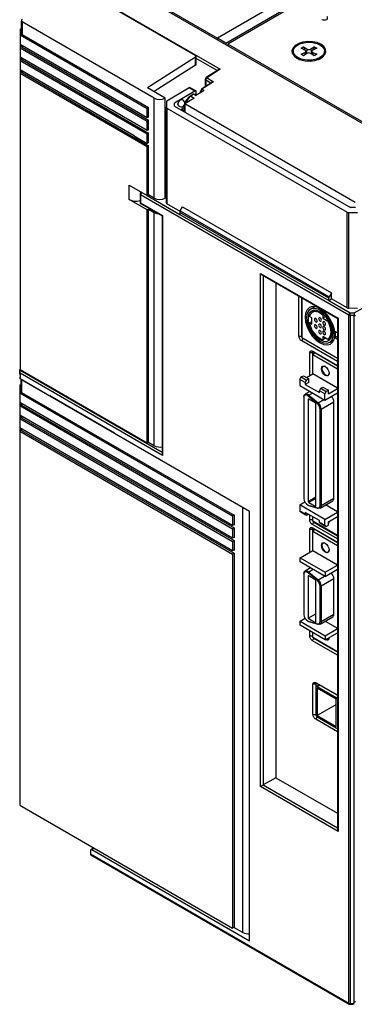
# Model space of a CAD drawing. Units: millimetres. Extents: x -1388 to -6, y 1008 to 1975.
# Drawn here: x -703 to -617, y 1538 to 1790 of the extents above; entities that cross this region are included whole.
import ezdxf

# ---------------------------------------------------------------- set-up
doc = ezdxf.new("R2010")
doc.units = ezdxf.units.MM
doc.linetypes.add('SLD-實線', pattern=[0])

msp = doc.modelspace()

# ---------------------------------------------------------------- linework, layer by layer
at = {"color": 7, "linetype": 'SLD-實線', "lineweight": 25}
for p, q in [((-685.567, 1804.811), (-652.266, 1785.587)), ((-596.616, 1753.053), (-682.601, 1802.691)), ((-688.463, 1798.943), (-651.521, 1777.617)), ((-688.126, 1798.622), (-657.861, 1781.15)), ((-650.126, 1784.352), (-626.63, 1797.916)), ((-638.456, 1793.56), (-652.266, 1785.587)), ((-631.975, 1794.198), (-649.579, 1784.036)), ((-702.904, 1787.888), (-702.551, 1788.103)), ((-702.904, 1787.888), (-702.904, 1787.618)), ((-702.551, 1790.154), (-702.551, 1789.981)), ((-702.551, 1786.923), (-702.551, 1789.981)), ((-668.49, 1770.195), (-702.404, 1789.773)), ((-702.404, 1789.773), (-702.404, 1786.55)), ((-702.551, 1787.62), (-702.904, 1787.618)), ((-702.904, 1787.618), (-702.904, 1786.633)), ((-702.506, 1786.635), (-702.904, 1786.633)), ((-702.904, 1786.633), (-702.904, 1786.42)), ((-702.904, 1786.42), (-670.257, 1767.573)), ((-702.904, 1786.42), (-702.904, 1783.992)), ((-702.404, 1786.55), (-669.904, 1767.788)), ((-652.266, 1785.587), (-652.266, 1785.179)), ((-650.126, 1784.352), (-652.266, 1785.587)), ((-670.257, 1765.145), (-702.904, 1783.992)), ((-702.904, 1783.992), (-702.904, 1783.367)), ((-702.506, 1783.369), (-702.904, 1783.367)), ((-702.904, 1783.367), (-702.904, 1783.154)), ((-702.904, 1783.154), (-670.257, 1764.307)), ((-702.904, 1783.154), (-702.904, 1780.725)), ((-702.551, 1783.586), (-702.551, 1783.787)), ((-702.404, 1783.284), (-669.904, 1764.522)), ((-650.126, 1784.352), (-650.126, 1783.944)), ((-649.579, 1784.036), (-649.579, 1783.628)), ((-596.263, 1753.257), (-649.579, 1784.036)), ((-630.797, 1783.014), (-630.131, 1783.399)), ((-629.809, 1782.547), (-630.797, 1783.014)), ((-630.131, 1783.399), (-629.323, 1782.828)), ((-630.033, 1783.239), (-629.883, 1782.582)), ((-629.323, 1782.828), (-629.419, 1781.62)), ((-628.257, 1782.828), (-627.449, 1783.399)), ((-628.257, 1782.828), (-628.161, 1781.62)), ((-626.783, 1783.014), (-627.771, 1782.547)), ((-627.697, 1782.582), (-627.547, 1783.239)), ((-627.449, 1783.399), (-626.783, 1783.014)), ((-670.257, 1761.879), (-702.904, 1780.725)), ((-702.904, 1780.725), (-702.904, 1780.101)), ((-702.551, 1780.319), (-702.551, 1780.521)), ((-657.852, 1780.737), (-670.187, 1772.85)), ((-657.852, 1778.695), (-657.852, 1780.737)), ((-657.715, 1778.901), (-657.715, 1780.943)), ((-632.79, 1782.24), (-632.79, 1782.019)), ((-631.619, 1780.386), (-631.225, 1780.159)), ((-630.797, 1781.466), (-629.809, 1781.932)), ((-630.131, 1781.081), (-630.797, 1781.466)), ((-629.323, 1781.652), (-630.131, 1781.081)), ((-629.48, 1781.54), (-629.558, 1782.264)), ((-629.502, 1781.746), (-629.419, 1781.62)), ((-627.449, 1781.081), (-628.257, 1781.652)), ((-628.161, 1781.62), (-628.078, 1781.746)), ((-628.022, 1782.264), (-628.1, 1781.54)), ((-627.771, 1781.932), (-626.783, 1781.466)), ((-626.783, 1781.466), (-627.449, 1781.081)), ((-626.355, 1780.159), (-625.961, 1780.386)), ((-624.79, 1782.019), (-624.79, 1782.24)), ((-702.506, 1780.102), (-702.904, 1780.101)), ((-702.904, 1780.101), (-702.904, 1779.887)), ((-702.904, 1779.887), (-670.257, 1761.041)), ((-702.904, 1779.887), (-702.904, 1777.459)), ((-702.404, 1780.018), (-669.904, 1761.255)), ((-657.852, 1778.695), (-668.509, 1771.881)), ((-673.59, 1760.536), (-702.904, 1777.459)), ((-702.904, 1777.459), (-702.904, 1776.835)), ((-702.506, 1776.836), (-702.904, 1776.835)), ((-702.904, 1776.835), (-702.904, 1776.621)), ((-702.904, 1776.621), (-670.257, 1757.775)), ((-702.904, 1776.621), (-702.904, 1700.53)), ((-702.551, 1777.053), (-702.551, 1777.255)), ((-702.404, 1776.752), (-669.904, 1757.989)), ((-652.024, 1777.48), (-655.17, 1775.468)), ((-651.521, 1777.617), (-654.91, 1775.45)), ((-654.91, 1775.45), (-653.258, 1774.425)), ((-665.661, 1770.238), (-670.187, 1772.85)), ((-659.485, 1772.848), (-665.211, 1769.426)), ((-658.071, 1772.032), (-659.485, 1772.848)), ((-657.82, 1772.059), (-659.235, 1772.876)), ((-653.522, 1774.333), (-656.369, 1772.543)), ((-653.258, 1774.425), (-656.289, 1772.521)), ((-655.401, 1775.047), (-655.401, 1773.152)), ((-668.49, 1744.598), (-668.49, 1770.195)), ((-665.661, 1744.598), (-665.661, 1770.238)), ((-658.071, 1772.032), (-663.233, 1768.947)), ((-658.222, 1770.183), (-660.624, 1768.724)), ((-658.521, 1771.191), (-659.223, 1770.749)), ((-658.406, 1771.19), (-659.12, 1770.741)), ((-659.12, 1770.741), (-658.222, 1770.183)), ((-657.671, 1771.174), (-658.462, 1771.206)), ((-657.608, 1771.158), (-658.408, 1771.19)), ((-658.406, 1771.19), (-657.796, 1770.861)), ((-655.674, 1772.15), (-657.796, 1770.861)), ((-657.718, 1771.176), (-657.718, 1771.831)), ((-657.431, 1771.083), (-657.608, 1771.158)), ((-656.374, 1772.537), (-656.625, 1771.958)), ((-656.293, 1772.523), (-656.557, 1771.912)), ((-655.674, 1772.15), (-656.289, 1772.521)), ((-669.904, 1767.788), (-670.257, 1767.573)), ((-669.904, 1765.338), (-669.904, 1767.788)), ((-665.354, 1769.222), (-665.354, 1767.878)), ((-665.354, 1743.289), (-665.354, 1767.878)), ((-665.208, 1767.673), (-618.973, 1740.982)), ((-665.208, 1767.673), (-665.208, 1743.086)), ((-663.233, 1768.18), (-663.233, 1768.947)), ((-663.233, 1768.18), (-618.12, 1742.136)), ((-660.683, 1767.905), (-661.271, 1767.553)), ((-660.683, 1768.759), (-660.683, 1766.908)), ((-658.663, 1769.986), (-660.682, 1768.759)), ((-660.633, 1768.789), (-660.625, 1768.911)), ((-616.911, 1743.489), (-660.624, 1768.724)), ((-660.624, 1768.724), (-660.624, 1766.717)), ((-670.257, 1765.145), (-670.257, 1767.573)), ((-669.904, 1765.338), (-670.257, 1765.145)), ((-661.453, 1767.264), (-661.453, 1767.152)), ((-660.624, 1766.717), (-661.307, 1767.069)), ((-669.904, 1764.522), (-670.257, 1764.307)), ((-670.257, 1761.879), (-670.257, 1764.307)), ((-669.904, 1762.072), (-669.904, 1764.522)), ((-665.354, 1763.834), (-665.661, 1764.011)), ((-673.59, 1760.545), (-670.257, 1758.621)), ((-673.59, 1760.545), (-673.59, 1760.536)), ((-673.582, 1760.54), (-673.59, 1760.536)), ((-669.904, 1762.072), (-670.257, 1761.879)), ((-669.904, 1761.255), (-670.257, 1761.041)), ((-670.257, 1758.621), (-670.257, 1761.041)), ((-669.904, 1758.825), (-669.904, 1761.255)), ((-669.904, 1758.825), (-670.257, 1758.621)), ((-669.904, 1757.989), (-670.257, 1757.775)), ((-670.257, 1745.21), (-670.257, 1757.775)), ((-669.904, 1745.415), (-669.904, 1757.989)), ((-665.354, 1752.106), (-665.661, 1752.283)), ((-674.924, 1747.905), (-670.257, 1745.21)), ((-674.924, 1744.23), (-674.924, 1747.905)), ((-665.354, 1748.84), (-665.661, 1749.017)), ((-672.12, 1745.591), (-672.12, 1743.55)), ((-618.532, 1714.536), (-671.973, 1745.387)), ((-671.973, 1745.387), (-671.973, 1743.346)), ((-671.768, 1746.083), (-671.869, 1746.024)), ((-670.257, 1745.21), (-669.904, 1745.415)), ((-668.49, 1744.598), (-669.904, 1745.415)), ((-665.354, 1747.206), (-665.661, 1747.383)), ((-665.354, 1746.634), (-665.661, 1746.811)), ((-670.257, 1741.536), (-674.924, 1744.23)), ((-671.973, 1743.346), (-666.325, 1740.085)), ((-671.869, 1743.117), (-666.472, 1740.001)), ((-661.846, 1741.145), (-665.208, 1743.086)), ((-670.257, 1741.536), (-669.904, 1741.74)), ((-670.257, 1681.684), (-670.257, 1741.536)), ((-669.904, 1741.74), (-668.49, 1740.924)), ((-669.904, 1681.888), (-669.904, 1741.74)), ((-668.49, 1681.072), (-668.49, 1740.924)), ((-666.472, 1740.001), (-666.472, 1679.038)), ((-666.325, 1740.085), (-666.325, 1678.545)), ((-623.706, 1718.881), (-661.89, 1740.924)), ((-661.89, 1740.924), (-661.89, 1740.361)), ((-661.89, 1740.361), (-623.706, 1718.318)), ((-661.786, 1741.272), (-661.183, 1742.318)), ((-661.786, 1741.272), (-623.602, 1719.229)), ((-661.183, 1742.318), (-622.999, 1720.275)), ((-618.973, 1716.395), (-618.973, 1740.982)), ((-618.62, 1740.899), (-616.313, 1740.91)), ((-618.62, 1740.899), (-618.62, 1716.309)), ((-616.803, 1742.143), (-618.12, 1742.136)), ((-641.22, 1725.248), (-621.31, 1713.754)), ((-641.22, 1593.657), (-641.22, 1725.248)), ((-640.866, 1724.875), (-621.456, 1713.67)), ((-637.275, 1722.802), (-637.275, 1595.934)), ((-622.999, 1720.275), (-623.602, 1719.229)), ((-622.999, 1718.719), (-622.999, 1720.275)), ((-631.343, 1709.184), (-631.343, 1719.377)), ((-630.623, 1718.962), (-630.623, 1709.184)), ((-630.563, 1708.783), (-630.563, 1718.927)), ((-623.706, 1718.318), (-623.706, 1718.881)), ((-623.706, 1718.318), (-622.999, 1718.719)), ((-618.973, 1716.395), (-622.999, 1718.719)), ((-617.133, 1715.148), (-612.179, 1717.862)), ((-627.247, 1716.724), (-628.382, 1716.068)), ((-627.015, 1715.818), (-627.932, 1715.289)), ((-624.996, 1714.711), (-625.225, 1714.579)), ((-625.225, 1714.579), (-625.225, 1713.762)), ((-616.313, 1716.298), (-618.62, 1716.309)), ((-618.178, 1715.148), (-617.133, 1715.148)), ((-628.053, 1713.866), (-628.67, 1714.222)), ((-628.67, 1712.589), (-628.053, 1712.946)), ((-628.67, 1712.589), (-628.053, 1712.233)), ((-628.053, 1712.233), (-628.053, 1713.866)), ((-624.496, 1714.183), (-625.225, 1713.762)), ((-625.225, 1713.762), (-623.964, 1713.035)), ((-623.764, 1713.15), (-623.964, 1713.035)), ((-621.456, 1713.67), (-621.456, 1582.656)), ((-621.31, 1713.754), (-621.31, 1582.163)), ((-618.532, 1538.116), (-618.532, 1714.536)), ((-617.133, 1714.451), (-618.178, 1714.451)), ((-618.178, 1714.451), (-618.178, 1538.032)), ((-617.133, 1538.424), (-617.133, 1714.451)), ((-622.078, 1710.417), (-622.078, 1708.784)), ((-622.078, 1710.417), (-621.456, 1710.058)), ((-631.343, 1709.184), (-630.623, 1709.184)), ((-630.629, 1707.948), (-630.269, 1708.571)), ((-621.456, 1702.653), (-630.629, 1707.948)), ((-630.563, 1708.783), (-621.456, 1703.525)), ((-630.269, 1708.571), (-621.456, 1703.484)), ((-623.964, 1708.343), (-625.225, 1709.071)), ((-625.225, 1709.071), (-625.225, 1708.254)), ((-624.518, 1708.662), (-625.225, 1708.254)), ((-623.015, 1708.89), (-623.964, 1708.343)), ((-623.482, 1707.581), (-622.347, 1708.236)), ((-622.078, 1708.784), (-621.456, 1709.143)), ((-622.078, 1708.784), (-621.456, 1708.425)), ((-628.585, 1699.065), (-628.585, 1704.883)), ((-627.865, 1704.883), (-628.585, 1704.883)), ((-627.872, 1705.295), (-621.456, 1701.591)), ((-627.512, 1705.087), (-627.872, 1705.295)), ((-627.865, 1704.883), (-627.865, 1699.481)), ((-627.147, 1704.876), (-627.806, 1704.496)), ((-627.806, 1704.496), (-621.456, 1700.831)), ((-627.806, 1699.515), (-627.806, 1704.496)), ((-621.456, 1701.591), (-627.512, 1705.087)), ((-702.924, 1699.455), (-702.924, 1700.5)), ((-702.904, 1700.675), (-702.919, 1700.666)), ((-702.905, 1700.49), (-702.904, 1700.467)), ((-670.257, 1681.684), (-702.904, 1700.53)), ((-702.886, 1699.651), (-702.886, 1698.23)), ((-666.325, 1678.545), (-702.886, 1699.651)), ((-629.432, 1698.576), (-627.806, 1699.515)), ((-621.456, 1695.85), (-627.806, 1699.515)), ((-702.886, 1698.23), (-702.905, 1698.649)), ((-695.234, 1693.813), (-702.886, 1698.23)), ((-702.647, 1695.122), (-702.647, 1698.092)), ((-645.725, 1665.221), (-702.501, 1697.997)), ((-702.501, 1697.997), (-702.501, 1694.741)), ((-631.129, 1698.087), (-630.775, 1698.699)), ((-631.129, 1698.087), (-631.129, 1696.494)), ((-629.715, 1697.27), (-631.129, 1698.087)), ((-630.775, 1698.699), (-630.21, 1699.026)), ((-630.775, 1698.699), (-629.361, 1697.883)), ((-630.21, 1699.026), (-628.796, 1698.209)), ((-629.361, 1697.883), (-629.715, 1697.27)), ((-628.796, 1697.311), (-629.715, 1696.78)), ((-629.715, 1697.27), (-629.715, 1696.78)), ((-628.796, 1698.209), (-629.361, 1697.883)), ((-628.796, 1697.311), (-628.796, 1698.209)), ((-703.001, 1696.618), (-702.647, 1696.846)), ((-703.001, 1696.618), (-703.001, 1694.621)), ((-702.615, 1694.844), (-703.001, 1694.621)), ((-703.001, 1694.621), (-703.001, 1694.611)), ((-703.001, 1694.611), (-648.351, 1663.062)), ((-703.001, 1694.611), (-703.001, 1692.183)), ((-702.501, 1694.741), (-647.988, 1663.272)), ((-631.129, 1696.494), (-624.694, 1692.78)), ((-628.528, 1694.993), (-629.758, 1694.283)), ((-629.715, 1696.78), (-626.109, 1694.698)), ((-628.585, 1694.96), (-628.585, 1695.026)), ((-626.109, 1695.188), (-625.755, 1695.801)), ((-624.694, 1694.372), (-626.109, 1695.188)), ((-626.109, 1694.698), (-626.109, 1695.188)), ((-625.755, 1695.801), (-625.189, 1696.127)), ((-625.755, 1695.801), (-624.341, 1694.984)), ((-625.189, 1696.127), (-623.775, 1695.311)), ((-624.341, 1694.984), (-624.694, 1694.372)), ((-624.694, 1692.78), (-621.456, 1694.649)), ((-623.775, 1695.311), (-624.341, 1694.984)), ((-623.775, 1694.413), (-621.456, 1695.751)), ((-623.775, 1694.413), (-623.775, 1695.311)), ((-648.351, 1660.634), (-703.001, 1692.183)), ((-703.001, 1692.183), (-703.001, 1691.355)), ((-702.647, 1691.856), (-702.647, 1691.979)), ((-695.234, 1693.93), (-678.629, 1684.344)), ((-695.234, 1693.813), (-695.234, 1693.93)), ((-695.128, 1693.869), (-695.234, 1693.813)), ((-630.127, 1693.515), (-630.127, 1667.629)), ((-630.068, 1693.433), (-630.068, 1667.547)), ((-628.972, 1692.922), (-628.972, 1666.793)), ((-626.603, 1691.824), (-628.936, 1693.812)), ((-627.169, 1692.085), (-628.796, 1693.024)), ((-628.762, 1694.034), (-626.429, 1692.045)), ((-622.361, 1692.261), (-625.614, 1690.383)), ((-624.694, 1692.78), (-624.694, 1694.372)), ((-622.361, 1667.658), (-622.361, 1692.261)), ((-702.615, 1691.578), (-703.001, 1691.355)), ((-703.001, 1691.355), (-703.001, 1691.345)), ((-703.001, 1691.345), (-648.351, 1659.796)), ((-703.001, 1691.345), (-703.001, 1688.917)), ((-702.501, 1691.475), (-647.988, 1660.005)), ((-626.992, 1665.65), (-626.992, 1691.779)), ((-625.896, 1665.781), (-625.896, 1690.383)), ((-625.614, 1690.383), (-625.614, 1665.781)), ((-648.351, 1657.368), (-703.001, 1688.917)), ((-703.001, 1688.917), (-703.001, 1688.089)), ((-702.615, 1688.312), (-703.001, 1688.089)), ((-703.001, 1688.089), (-703.001, 1688.079)), ((-703.001, 1688.079), (-648.351, 1656.53)), ((-703.001, 1688.079), (-703.001, 1685.65)), ((-702.647, 1688.589), (-702.647, 1688.713)), ((-702.501, 1688.209), (-647.988, 1656.739)), ((-648.351, 1654.102), (-703.001, 1685.65)), ((-703.001, 1685.65), (-703.001, 1684.822)), ((-702.615, 1685.046), (-703.001, 1684.822)), ((-703.001, 1684.822), (-703.001, 1684.813)), ((-703.001, 1684.813), (-648.351, 1653.264)), ((-703.001, 1684.813), (-703.001, 1588.88)), ((-702.647, 1685.323), (-702.647, 1685.446)), ((-702.501, 1684.943), (-647.988, 1653.473)), ((-678.629, 1684.227), (-678.629, 1684.344)), ((-643.993, 1664.232), (-678.629, 1684.227)), ((-669.904, 1681.888), (-670.257, 1681.684)), ((-668.49, 1681.072), (-669.904, 1681.888)), ((-631.129, 1665.874), (-629.799, 1666.642)), ((-625.924, 1665.094), (-622.672, 1666.971)), ((-625.614, 1665.781), (-622.361, 1667.658)), ((-645.725, 1556.234), (-645.725, 1665.221)), ((-643.993, 1554.043), (-643.993, 1664.232)), ((-624.694, 1662.159), (-631.129, 1665.874)), ((-631.129, 1665.874), (-631.129, 1664.282)), ((-631.129, 1664.282), (-629.715, 1663.465)), ((-630.775, 1664.078), (-631.129, 1664.282)), ((-629.361, 1663.261), (-630.775, 1664.078)), ((-628.936, 1665.861), (-626.603, 1665.156)), ((-628.853, 1665.751), (-626.519, 1665.046)), ((-628.796, 1666.487), (-627.169, 1665.548)), ((-621.456, 1664.127), (-624.527, 1665.9)), ((-647.988, 1663.272), (-648.351, 1663.062)), ((-648.351, 1663.062), (-648.351, 1660.634)), ((-647.988, 1663.272), (-647.988, 1660.822)), ((-626.109, 1661.874), (-629.715, 1663.955)), ((-629.715, 1663.955), (-629.715, 1663.465)), ((-629.715, 1663.465), (-629.361, 1663.261)), ((-629.361, 1663.261), (-628.937, 1663.506)), ((-628.585, 1662.11), (-628.585, 1663.303)), ((-628.585, 1662.11), (-627.865, 1662.11)), ((-627.865, 1662.888), (-627.865, 1662.11)), ((-627.806, 1661.709), (-627.806, 1662.853)), ((-621.456, 1658.044), (-627.806, 1661.709)), ((-626.109, 1661.384), (-626.109, 1661.874)), ((-624.694, 1662.159), (-621.456, 1664.029)), ((-624.694, 1660.567), (-624.694, 1662.159)), ((-623.775, 1661.588), (-621.456, 1662.926)), ((-623.775, 1660.69), (-623.775, 1661.588)), ((-647.988, 1660.822), (-648.351, 1660.634)), ((-647.988, 1660.005), (-648.351, 1659.796)), ((-648.351, 1659.796), (-648.351, 1657.368)), ((-647.988, 1660.005), (-647.988, 1657.556)), ((-628.585, 1653.747), (-628.585, 1659.565)), ((-627.865, 1659.565), (-628.585, 1659.565)), ((-627.872, 1660.875), (-627.512, 1661.498)), ((-621.456, 1657.171), (-627.872, 1660.875)), ((-627.872, 1659.977), (-621.456, 1656.273)), ((-627.512, 1659.769), (-627.872, 1659.977)), ((-627.865, 1659.565), (-627.865, 1654.163)), ((-627.147, 1659.558), (-627.806, 1659.178)), ((-627.806, 1659.178), (-621.456, 1655.512)), ((-627.806, 1654.197), (-627.806, 1659.178)), ((-627.512, 1661.498), (-621.456, 1658.002)), ((-621.456, 1656.273), (-627.512, 1659.769)), ((-626.109, 1661.384), (-624.694, 1660.567)), ((-625.755, 1661.179), (-626.109, 1661.384)), ((-624.341, 1660.363), (-625.755, 1661.179)), ((-624.694, 1660.567), (-624.341, 1660.363)), ((-624.341, 1660.363), (-623.775, 1660.69)), ((-647.988, 1657.556), (-648.351, 1657.368)), ((-647.988, 1656.739), (-648.351, 1656.53)), ((-648.351, 1656.53), (-648.351, 1654.102)), ((-647.988, 1656.739), (-647.988, 1654.29)), ((-647.988, 1654.29), (-648.351, 1654.102)), ((-631.059, 1652.319), (-627.806, 1654.197)), ((-627.806, 1654.197), (-621.456, 1650.531)), ((-647.988, 1653.473), (-648.351, 1653.264)), ((-648.351, 1653.264), (-648.351, 1557.331)), ((-647.988, 1653.473), (-647.988, 1557.54)), ((-631.059, 1651.257), (-631.059, 1652.319)), ((-631.059, 1652.319), (-624.624, 1648.604)), ((-624.624, 1647.543), (-631.059, 1651.257)), ((-628.388, 1649.715), (-629.758, 1648.924)), ((-628.585, 1649.601), (-628.585, 1649.829)), ((-624.624, 1648.604), (-621.456, 1650.433)), ((-624.624, 1647.543), (-621.456, 1649.372)), ((-630.128, 1648.155), (-630.128, 1637.866)), ((-630.069, 1648.074), (-630.069, 1637.784)), ((-626.993, 1646.624), (-628.973, 1647.767)), ((-628.973, 1647.767), (-628.973, 1636.825)), ((-626.604, 1646.464), (-628.937, 1648.453)), ((-628.763, 1648.675), (-626.429, 1646.686)), ((-626.993, 1635.682), (-626.993, 1646.624)), ((-622.362, 1646.902), (-625.614, 1645.024)), ((-624.624, 1648.604), (-624.624, 1647.543)), ((-622.362, 1637.895), (-622.362, 1646.902)), ((-625.897, 1636.017), (-625.897, 1645.024)), ((-625.614, 1645.024), (-625.614, 1636.017)), ((-631.059, 1636.07), (-629.764, 1636.818)), ((-628.973, 1636.825), (-626.993, 1637.968)), ((-628.973, 1636.825), (-626.993, 1635.682)), ((-625.925, 1635.33), (-622.672, 1637.208)), ((-625.614, 1636.017), (-622.362, 1637.895)), ((-631.059, 1636.07), (-624.624, 1632.355)), ((-631.059, 1635.008), (-631.059, 1636.07)), ((-624.624, 1631.294), (-631.059, 1635.008)), ((-628.937, 1636.098), (-626.604, 1635.392)), ((-628.853, 1635.988), (-626.52, 1635.282)), ((-624.624, 1632.355), (-621.456, 1634.184)), ((-624.599, 1636.096), (-621.456, 1634.282)), ((-628.585, 1632.307), (-628.585, 1633.58)), ((-628.585, 1632.307), (-627.865, 1632.307)), ((-627.872, 1631.071), (-627.512, 1631.694)), ((-627.865, 1633.165), (-627.865, 1632.307)), ((-627.806, 1631.905), (-627.806, 1633.131)), ((-621.456, 1628.239), (-627.806, 1631.905)), ((-627.512, 1631.694), (-621.456, 1628.199)), ((-624.624, 1631.294), (-621.456, 1633.123)), ((-624.624, 1632.355), (-624.624, 1631.294)), ((-621.456, 1627.368), (-627.872, 1631.071)), ((-627.736, 1612.138), (-627.736, 1619.881)), ((-627.017, 1619.881), (-627.736, 1619.881)), ((-627.023, 1620.293), (-621.456, 1617.079)), ((-626.663, 1620.085), (-627.023, 1620.293)), ((-627.017, 1619.881), (-627.017, 1612.138)), ((-627, 1619.064), (-627, 1612.124)), ((-626.094, 1619.757), (-626.897, 1619.293)), ((-621.456, 1617.079), (-626.663, 1620.085)), ((-621.768, 1616.452), (-626.647, 1619.269)), ((-626.647, 1618.86), (-626.647, 1611.92)), ((-621.768, 1616.044), (-626.647, 1618.86)), ((-621.909, 1616.125), (-621.909, 1614.288)), ((-621.909, 1614.655), (-626.647, 1611.92)), ((-621.909, 1614.288), (-621.768, 1614.206)), ((-621.768, 1609.103), (-621.768, 1616.044)), ((-627.736, 1612.138), (-627.017, 1612.138)), ((-627.023, 1610.903), (-626.663, 1611.526)), ((-626.647, 1611.92), (-621.768, 1609.103)), ((-626.647, 1611.512), (-621.768, 1608.695)), ((-621.456, 1607.689), (-627.023, 1610.903)), ((-621.713, 1608.668), (-621.456, 1608.52)), ((-621.518, 1608.67), (-621.456, 1608.706)), ((-637.275, 1595.934), (-640.519, 1594.061)), ((-637.275, 1595.934), (-621.456, 1586.802)), ((-621.31, 1582.163), (-641.22, 1593.657)), ((-703.001, 1588.88), (-648.351, 1557.331)), ((-684.847, 1577.22), (-684.847, 1576.399)), ((-684.847, 1576.399), (-618.532, 1538.116)), ((-684.004, 1577.913), (-684.749, 1577.445)), ((-684.745, 1576.171), (-618.428, 1537.887)), ((-643.993, 1554.043), (-684.493, 1577.424)), ((-647.988, 1557.54), (-648.351, 1557.331)), ((-647.988, 1557.54), (-645.725, 1556.234)), ((-618.186, 1537.821), (-617.866, 1537.816)), ((-618.178, 1538.032), (-617.858, 1538.027))]:
    msp.add_line(p, q, dxfattribs=at)
at = {"color": 8, "linetype": 'SLD-實線', "lineweight": 25}
for p, q in [((-702.404, 1783.703), (-702.404, 1783.284)), ((-702.404, 1780.437), (-702.404, 1780.018)), ((-652.335, 1777.281), (-657.715, 1780.387)), ((-629.809, 1781.932), (-629.771, 1781.335)), ((-627.771, 1781.932), (-627.809, 1781.335)), ((-702.404, 1777.171), (-702.404, 1776.752)), ((-653.974, 1774.048), (-655.266, 1774.85)), ((-655.266, 1774.85), (-655.266, 1773.236)), ((-660.683, 1767.843), (-661.176, 1767.548)), ((-661.307, 1767.069), (-661.307, 1767.068)), ((-661.173, 1767.318), (-660.683, 1767.065)), ((-670.255, 1745.212), (-661.89, 1740.382)), ((-665.354, 1746.465), (-665.661, 1746.642)), ((-640.519, 1724.674), (-640.519, 1594.061)), ((-623.687, 1718.328), (-618.178, 1715.148)), ((-630.623, 1709.184), (-630.563, 1709.218)), ((-630.233, 1708.592), (-630.269, 1708.571)), ((-627.499, 1705.08), (-627.865, 1704.883)), ((-702.872, 1700.511), (-702.905, 1700.49)), ((-702.904, 1700.467), (-666.472, 1679.435)), ((-627.814, 1694.581), (-628.762, 1694.034)), ((-702.501, 1691.894), (-702.501, 1691.475)), ((-628.796, 1693.024), (-628.972, 1692.922)), ((-626.429, 1692.045), (-624.925, 1692.913)), ((-702.501, 1688.628), (-702.501, 1688.209)), ((-702.501, 1685.362), (-702.501, 1684.943)), ((-628.972, 1666.793), (-626.992, 1667.936)), ((-626.992, 1667.528), (-628.796, 1666.487)), ((-627.169, 1665.548), (-626.992, 1665.65)), ((-627.865, 1662.11), (-627.806, 1662.145)), ((-627.499, 1659.762), (-627.865, 1659.565)), ((-627.476, 1661.519), (-627.512, 1661.498)), ((-627.674, 1649.303), (-628.763, 1648.675)), ((-626.429, 1646.686), (-624.785, 1647.635)), ((-627.865, 1632.307), (-627.806, 1632.341)), ((-627.477, 1631.715), (-627.512, 1631.694)), ((-626.651, 1620.078), (-627.017, 1619.881)), ((-625.948, 1619.672), (-626.647, 1619.269)), ((-621.768, 1616.452), (-621.456, 1616.632)), ((-627.017, 1612.138), (-627, 1612.148)), ((-640.519, 1594.061), (-621.456, 1583.057)), ((-683.853, 1577.826), (-684.493, 1577.424))]:
    msp.add_line(p, q, dxfattribs=at)
at = {"color": 7, "linetype": 'SLD-實線', "lineweight": 25, "flags": 128}
for points in [[(-625.435, 1790.422), (-625.157, 1790.315), (-624.83, 1790.278), (-624.503, 1790.315), (-624.226, 1790.422), (-624.04, 1790.583), (-623.975, 1790.771), (-624.04, 1790.96), (-624.226, 1791.12)], [(-631.866, 1780.464), (-630.875, 1780.036), (-629.715, 1779.786), (-628.48, 1779.735), (-627.27, 1779.887), (-626.183, 1780.23), (-625.308, 1780.735), (-624.714, 1781.362), (-624.451, 1782.061), (-624.539, 1782.774), (-624.972, 1783.443), (-625.714, 1784.016), (-626.705, 1784.444), (-627.865, 1784.694), (-629.1, 1784.745), (-630.31, 1784.593), (-631.397, 1784.25), (-632.272, 1783.745), (-632.866, 1783.117), (-633.129, 1782.419), (-633.041, 1781.706), (-632.608, 1781.036), (-631.866, 1780.464)], [(-625.962, 1780.607), (-626.921, 1780.198), (-628.046, 1779.971), (-629.238, 1779.945), (-630.39, 1780.123), (-631.399, 1780.49), (-632.177, 1781.011), (-632.654, 1781.642), (-632.787, 1782.326), (-632.566, 1783.003), (-632.008, 1783.611), (-631.165, 1784.098), (-630.111, 1784.419), (-628.94, 1784.547), (-627.755, 1784.47), (-626.662, 1784.195), (-625.758, 1783.746), (-625.124, 1783.163), (-624.815, 1782.498), (-624.86, 1781.811), (-625.254, 1781.161), (-625.962, 1780.607)], [(-629.809, 1781.932), (-629.703, 1781.995), (-629.623, 1782.07), (-629.573, 1782.153), (-629.557, 1782.24), (-629.573, 1782.327), (-629.623, 1782.41), (-629.703, 1782.485), (-629.809, 1782.547)], [(-627.771, 1782.547), (-627.877, 1782.485), (-627.957, 1782.41), (-628.007, 1782.327), (-628.023, 1782.24), (-628.007, 1782.153), (-627.957, 1782.07), (-627.877, 1781.995), (-627.771, 1781.932)], [(-625.962, 1780.386), (-626.921, 1779.977), (-627.101, 1779.926)], [(-662.281, 1768.309), (-662.336, 1768.397), (-662.385, 1768.651), (-662.336, 1768.96), (-662.198, 1769.278), (-661.992, 1769.556), (-661.748, 1769.753), (-661.505, 1769.838), (-661.401, 1769.834)], [(-625.932, 1707.415), (-624.944, 1706.995), (-624.023, 1706.904), (-623.232, 1707.148), (-622.625, 1707.711), (-622.244, 1708.554), (-622.113, 1709.62), (-622.244, 1710.837), (-622.625, 1712.12), (-623.232, 1713.384), (-624.023, 1714.541), (-624.944, 1715.513), (-625.932, 1716.234), (-626.92, 1716.654), (-627.841, 1716.746), (-628.632, 1716.501), (-629.239, 1715.938), (-629.62, 1715.095), (-629.75, 1714.029), (-629.62, 1712.813), (-629.239, 1711.529), (-628.632, 1710.266), (-627.841, 1709.108), (-626.92, 1708.136), (-625.932, 1707.415)], [(-625.932, 1707.824), (-624.997, 1707.432), (-624.132, 1707.367), (-623.4, 1707.632), (-622.855, 1708.208), (-622.539, 1709.052), (-622.475, 1710.102), (-622.667, 1711.28), (-623.101, 1712.498), (-623.745, 1713.666), (-624.551, 1714.698), (-625.46, 1715.516), (-626.404, 1716.061), (-627.312, 1716.291), (-628.118, 1716.191), (-628.763, 1715.766), (-629.197, 1715.049), (-629.389, 1714.093), (-629.324, 1712.969), (-629.008, 1711.76), (-628.464, 1710.556), (-627.732, 1709.445), (-626.867, 1708.512), (-625.932, 1707.824)], [(-625.932, 1708.232), (-625.055, 1707.872), (-624.25, 1707.831), (-623.581, 1708.115), (-623.102, 1708.699), (-622.852, 1709.536), (-622.852, 1710.558), (-623.102, 1711.683), (-623.581, 1712.82), (-624.25, 1713.876), (-625.055, 1714.766), (-625.932, 1715.418), (-626.808, 1715.778), (-627.614, 1715.818), (-628.283, 1715.535), (-628.762, 1714.951), (-629.011, 1714.114), (-629.011, 1713.091), (-628.762, 1711.966), (-628.283, 1710.829), (-627.614, 1709.773), (-626.808, 1708.884), (-625.932, 1708.232)], [(-625.225, 1714.579), (-625.773, 1714.994), (-626.327, 1715.287), (-626.865, 1715.447), (-627.368, 1715.468), (-627.816, 1715.348), (-628.191, 1715.094), (-628.48, 1714.714), (-628.67, 1714.222)], [(-618.178, 1714.451), (-618.178, 1714.537), (-618.178, 1714.63), (-618.178, 1714.727), (-618.178, 1714.825), (-618.178, 1714.919), (-618.178, 1715.007), (-618.178, 1715.084), (-618.178, 1715.148)], [(-617.133, 1715.148), (-617.133, 1715.084), (-617.133, 1715.007), (-617.133, 1714.919), (-617.133, 1714.825), (-617.133, 1714.727), (-617.133, 1714.63), (-617.133, 1714.537), (-617.133, 1714.451)], [(-626.993, 1712.845), (-626.857, 1712.798), (-626.743, 1712.821), (-626.666, 1712.909), (-626.639, 1713.05), (-626.666, 1713.221), (-626.743, 1713.398), (-626.857, 1713.553), (-626.993, 1713.662), (-627.128, 1713.709), (-627.243, 1713.687), (-627.319, 1713.598), (-627.346, 1713.458), (-627.319, 1713.286), (-627.243, 1713.109), (-627.128, 1712.955), (-626.993, 1712.845)], [(-626.993, 1712.029), (-627.128, 1712.076), (-627.243, 1712.054), (-627.319, 1711.965), (-627.346, 1711.825), (-627.319, 1711.653), (-627.243, 1711.476), (-627.128, 1711.321), (-626.993, 1711.212), (-626.857, 1711.165), (-626.743, 1711.188), (-626.666, 1711.276), (-626.639, 1711.416), (-626.666, 1711.588), (-626.743, 1711.765), (-626.857, 1711.92), (-626.993, 1712.029)], [(-625.932, 1713.05), (-625.797, 1713.003), (-625.682, 1713.025), (-625.605, 1713.113), (-625.578, 1713.254), (-625.605, 1713.426), (-625.682, 1713.602), (-625.797, 1713.757), (-625.932, 1713.866), (-626.067, 1713.913), (-626.182, 1713.891), (-626.258, 1713.803), (-626.285, 1713.662), (-626.258, 1713.49), (-626.182, 1713.314), (-626.067, 1713.159), (-625.932, 1713.05)], [(-625.932, 1711.417), (-625.797, 1711.369), (-625.682, 1711.392), (-625.605, 1711.48), (-625.578, 1711.621), (-625.605, 1711.792), (-625.682, 1711.969), (-625.797, 1712.124), (-625.932, 1712.233), (-626.067, 1712.28), (-626.182, 1712.258), (-626.258, 1712.17), (-626.285, 1712.029), (-626.258, 1711.857), (-626.182, 1711.68), (-626.067, 1711.526), (-625.932, 1711.417)], [(-624.871, 1712.029), (-624.736, 1711.982), (-624.621, 1712.004), (-624.545, 1712.092), (-624.518, 1712.233), (-624.545, 1712.405), (-624.621, 1712.582), (-624.736, 1712.736), (-624.871, 1712.846), (-625.006, 1712.893), (-625.121, 1712.87), (-625.198, 1712.782), (-625.225, 1712.641), (-625.198, 1712.47), (-625.121, 1712.293), (-625.006, 1712.138), (-624.871, 1712.029)], [(-623.964, 1708.343), (-623.599, 1708.631), (-623.327, 1709.047), (-623.16, 1709.575), (-623.103, 1710.192), (-623.16, 1710.875), (-623.327, 1711.595), (-623.599, 1712.325), (-623.964, 1713.035)], [(-625.932, 1709.783), (-625.797, 1709.736), (-625.682, 1709.759), (-625.605, 1709.847), (-625.578, 1709.988), (-625.605, 1710.159), (-625.682, 1710.336), (-625.797, 1710.491), (-625.932, 1710.6), (-626.067, 1710.647), (-626.182, 1710.625), (-626.258, 1710.537), (-626.285, 1710.396), (-626.258, 1710.224), (-626.182, 1710.047), (-626.067, 1709.893), (-625.932, 1709.783)], [(-624.871, 1710.804), (-624.736, 1710.757), (-624.621, 1710.779), (-624.545, 1710.868), (-624.518, 1711.008), (-624.545, 1711.18), (-624.621, 1711.357), (-624.736, 1711.512), (-624.871, 1711.621), (-625.006, 1711.668), (-625.121, 1711.645), (-625.198, 1711.557), (-625.225, 1711.417), (-625.198, 1711.245), (-625.121, 1711.068), (-625.006, 1710.913), (-624.871, 1710.804)], [(-624.871, 1709.579), (-624.736, 1709.532), (-624.621, 1709.555), (-624.545, 1709.643), (-624.518, 1709.784), (-624.545, 1709.955), (-624.621, 1710.132), (-624.736, 1710.287), (-624.871, 1710.396), (-625.006, 1710.443), (-625.121, 1710.421), (-625.198, 1710.332), (-625.225, 1710.192), (-625.198, 1710.02), (-625.121, 1709.843), (-625.006, 1709.689), (-624.871, 1709.579)], [(-625.578, 1700.802), (-625.503, 1701.195), (-625.288, 1701.442), (-624.967, 1701.505), (-624.588, 1701.373), (-624.209, 1701.067), (-623.888, 1700.634), (-623.674, 1700.14), (-623.598, 1699.659), (-623.674, 1699.265), (-623.888, 1699.018), (-624.209, 1698.955), (-624.588, 1699.087), (-624.967, 1699.393), (-625.288, 1699.826), (-625.503, 1700.321), (-625.578, 1700.802)], [(-624.552, 1701.352), (-624.869, 1701.455), (-625.168, 1701.397), (-625.367, 1701.167), (-625.437, 1700.802)], [(-625.437, 1700.802), (-625.367, 1700.355), (-625.168, 1699.895), (-624.869, 1699.493), (-624.518, 1699.209), (-624.166, 1699.087), (-623.868, 1699.145), (-623.668, 1699.374), (-623.599, 1699.701)], [(-630.068, 1693.597), (-630.042, 1693.855), (-629.962, 1694.069), (-629.835, 1694.229), (-629.665, 1694.325), (-629.462, 1694.353), (-629.236, 1694.312), (-628.999, 1694.204), (-628.762, 1694.034)], [(-628.936, 1693.812), (-629.142, 1693.96), (-629.347, 1694.054), (-629.543, 1694.089), (-629.719, 1694.064), (-629.866, 1693.981), (-629.976, 1693.843), (-630.045, 1693.657), (-630.068, 1693.433)], [(-626.603, 1665.156), (-626.457, 1665.127), (-626.321, 1665.131), (-626.199, 1665.168), (-626.094, 1665.237), (-626.01, 1665.336), (-625.947, 1665.462), (-625.909, 1665.611), (-625.896, 1665.781)], [(-625.614, 1665.781), (-625.628, 1665.585), (-625.672, 1665.413), (-625.744, 1665.267), (-625.842, 1665.153), (-625.963, 1665.074), (-626.104, 1665.031), (-626.26, 1665.026), (-626.429, 1665.06)], [(-623.598, 1661.689), (-623.674, 1661.295), (-623.775, 1661.14)], [(-623.775, 1661.247), (-623.668, 1661.405), (-623.601, 1661.688)], [(-625.579, 1655.483), (-625.504, 1655.877), (-625.289, 1656.124), (-624.968, 1656.186), (-624.589, 1656.055), (-624.21, 1655.749), (-623.889, 1655.316), (-623.674, 1654.821), (-623.599, 1654.34), (-623.674, 1653.946), (-623.889, 1653.699), (-624.21, 1653.637), (-624.589, 1653.768), (-624.968, 1654.074), (-625.289, 1654.507), (-625.504, 1655.002), (-625.579, 1655.483)], [(-624.553, 1656.033), (-624.87, 1656.136), (-625.168, 1656.078), (-625.368, 1655.849), (-625.438, 1655.483)], [(-625.438, 1655.483), (-625.368, 1655.036), (-625.168, 1654.577), (-624.87, 1654.175), (-624.518, 1653.891), (-624.167, 1653.769), (-623.868, 1653.826), (-623.669, 1654.056), (-623.6, 1654.382)], [(-630.069, 1648.237), (-630.042, 1648.496), (-629.963, 1648.71), (-629.835, 1648.869), (-629.666, 1648.966), (-629.463, 1648.994), (-629.237, 1648.953), (-629, 1648.845), (-628.763, 1648.675)], [(-628.937, 1648.453), (-629.142, 1648.6), (-629.348, 1648.694), (-629.544, 1648.73), (-629.72, 1648.705), (-629.867, 1648.622), (-629.977, 1648.484), (-630.046, 1648.298), (-630.069, 1648.074)], [(-626.604, 1635.392), (-626.458, 1635.363), (-626.322, 1635.367), (-626.2, 1635.404), (-626.095, 1635.473), (-626.01, 1635.572), (-625.948, 1635.698), (-625.91, 1635.848), (-625.897, 1636.017)], [(-625.614, 1636.017), (-625.629, 1635.822), (-625.673, 1635.649), (-625.745, 1635.504), (-625.843, 1635.39), (-625.964, 1635.31), (-626.104, 1635.268), (-626.261, 1635.263), (-626.429, 1635.296)], [(-623.599, 1631.885), (-623.674, 1631.491), (-623.889, 1631.244), (-624.21, 1631.182), (-624.589, 1631.313), (-624.59, 1631.314)]]:
    msp.add_lwpolyline(points, dxfattribs=at)
at = {"color": 8, "linetype": 'SLD-實線', "lineweight": 25, "flags": 128}
msp.add_lwpolyline([(-671.869, 1743.117), (-671.87, 1743.117), (-671.913, 1743.153), (-671.946, 1743.205), (-671.966, 1743.27), (-671.973, 1743.346)], dxfattribs=at)
at = {"color": 8, "linetype": 'SLD-實線', "lineweight": 25}
for centre, radius, start, end in [((-629.288, 1781.211), 2.161, 110.1797, 127.56879), ((-628.292, 1781.21), 2.161, 52.43176, 69.81929), ((-655.055, 1775.243), 0.253, 54.87645, 116.9992), ((-655.157, 1775.069), 0.244, 185.12608, 243.48914), ((-659.178, 1770.663), 0.0971, 53.35956, 117.49446), ((-661.228, 1767.464), 0.0986, 58.50314, 116.21171), ((-671.869, 1745.616), 0.251, 185.68998, 245.62927), ((-671.769, 1745.81), 0.237, 62.35702, 115.19522), ((-671.869, 1743.575), 0.251, 185.68998, 245.62927), ((-630.027, 1693.525), 0.101, 185.70491, 245.61653), ((-630.027, 1667.639), 0.101, 185.70491, 245.61653), ((-628.806, 1665.873), 0.13, 185.33571, 249.19769), ((-626.473, 1665.168), 0.13, 185.33261, 249.19961), ((-630.028, 1648.166), 0.101, 185.70491, 245.61653), ((-630.028, 1637.876), 0.101, 185.70491, 245.61653), ((-628.805, 1636.112), 0.133, 186.00621, 248.52759), ((-626.471, 1635.406), 0.133, 186.00406, 248.52778), ((-618.293, 1538.087), 0.241, 172.86565, 235.81777), ((-621.368, 1538.04), 3.19, 356.05038, 359.84856), ((-621.618, 1538.056), 3.759, 356.34229, 359.56516)]:
    msp.add_arc(centre, radius, start, end, dxfattribs=at)
at = {"color": 7, "linetype": 'SLD-實線', "lineweight": 25}
for centre, radius, start, end in [((-628.79, 1783.703), 1.024, 238.66101, 301.33899), ((-630.205, 1782.55), 2.639, 191.6151, 264.0544), ((-628.79, 1780.777), 1.024, 58.66132, 121.33868), ((-626.743, 1782.184), 1.96, 293.50573, 355.17419), ((-654.901, 1775.047), 0.5, 122.59428, 180), ((-654.518, 1774.811), 0.749, 121.52022, 177.02584), ((-659.164, 1770.672), 0.0975, 127.51169, 186.92535), ((-661.563, 1768.911), 0.938, 219.94672, 339.84756), ((-661.563, 1768.911), 0.937, 0, 80.05865), ((-661.012, 1767.071), 0.294, 123.02669, 180.4216), ((-671.62, 1745.591), 0.5, 119.99731, 180), ((-671.205, 1745.352), 0.768, 122.60497, 177.39503), ((-673.147, 1747.673), 3.874, 242.69843, 285.38565), ((-671.62, 1743.55), 0.5, 180, 240.00269), ((-667.075, 1747.328), 3.074, 242.60986, 297.3902), ((-667.213, 1743.256), 2.659, 241.29106, 262.93376), ((-661.169, 1740.899), 0.721, 148.85605, 178.0433), ((-622.985, 1718.856), 0.721, 148.85605, 178.0433), ((-617.764, 1714.501), 0.768, 122.60497, 177.39503), ((-622.975, 1713.579), 5.781, 189.86065, 247.09795), ((-618.193, 1715.173), 0.721, 241.95814, 271.14615), ((-617.119, 1715.181), 0.73, 268.97175, 296.96739), ((-630.027, 1693.505), 0.101, 114.37318, 174.30253), ((-628.865, 1692.94), 0.109, 50.79909, 189.21314), ((-628.556, 1693.693), 0.398, 121.09994, 162.56405), ((-627.376, 1691.762), 0.384, 2.60716, 57.39333), ((-626.223, 1691.704), 0.398, 121.09836, 162.56731), ((-627.961, 1690.263), 2.351, 2.93391, 49.31014), ((-624.661, 1692.16), 2.302, 2.52405, 43.91251), ((-627.931, 1690.279), 2.037, 2.9337, 49.31013), ((-625.755, 1690.656), 0.307, 242.6108, 297.3892), ((-667.075, 1683.815), 3.087, 242.70769, 281.25867), ((-628.17, 1667.599), 1.899, 181.54652, 246.20965), ((-628.589, 1666.81), 0.384, 182.60532, 237.39443), ((-623.096, 1667.577), 0.74, 305.03605, 6.27592), ((-627.1, 1665.632), 0.109, 230.79657, 9.21196), ((-626.489, 1665.154), 0.112, 254.5217, 302.62488), ((-625.755, 1666.053), 0.307, 242.6108, 297.3892), ((-630.028, 1648.146), 0.101, 114.37715, 174.29855), ((-628.557, 1648.334), 0.398, 121.10042, 162.5629), ((-626.224, 1646.345), 0.398, 121.09879, 162.56698), ((-627.932, 1644.92), 2.037, 2.93371, 49.31017), ((-627.962, 1644.904), 2.351, 2.93394, 49.31016), ((-624.713, 1646.779), 2.355, 2.98365, 45.19155), ((-625.756, 1645.297), 0.307, 242.61193, 297.38807), ((-628.171, 1637.835), 1.899, 181.54657, 246.20962), ((-623.097, 1637.814), 0.74, 305.03614, 6.27581), ((-626.49, 1635.391), 0.112, 254.53131, 302.61526), ((-625.756, 1636.29), 0.307, 242.61193, 297.38807), ((-624.148, 1631.856), 0.547, 237.02767, 2.96673), ((-626.785, 1619.099), 0.218, 50.79803, 189.21272), ((-622.184, 1615.804), 0.77, 19.21108, 57.31684), ((-626.233, 1612.159), 0.768, 182.606, 237.39425), ((-621.629, 1608.863), 0.218, 230.47272, 322.45234), ((-618.193, 1538.753), 0.721, 241.95814, 271.14615), ((-618.178, 1538.32), 0.5, 240.00269, 269.1338), ((-617.119, 1539.154), 0.73, 268.97175, 296.96739)]:
    msp.add_arc(centre, radius, start, end, dxfattribs=at)
for centre, major_axis, ratio, start_param, end_param in [((-702.051, 1790.162), (0.5, 0.012), 0.5921985, 2.3424031, 3.1278013), ((-702.051, 1789.988), (0.5, 0.012), 0.5921985, 3.1278013, 3.9131995), ((-702.051, 1786.938), (0.022, 0.697), 0.7167539, 1.6154272, 2.0443845), ((-702.051, 1786.765), (0.5, 0.012), 0.5921985, 3.5567586, 3.9131995), ((-702.051, 1783.598), (0.119, 0.512), 0.9480701, 1.811354, 2.2405233), ((-702.051, 1783.499), (0.5, 0.012), 0.5921985, 3.5569706, 3.9131995), ((-702.051, 1780.332), (0.119, 0.512), 0.9480701, 1.811354, 2.2405233), ((-658.215, 1780.935), (0.5, 0.012), 0.5921985, 5.5101757, 7.0547921), ((-702.051, 1780.233), (0.5, 0.012), 0.5921985, 3.5569706, 3.9131995), ((-658.215, 1778.894), (0.5, 0.012), 0.5921985, 5.5101757, 6.2693939), ((-702.051, 1777.066), (0.119, 0.512), 0.9480701, 1.811354, 2.2405233), ((-702.051, 1776.966), (0.5, 0.012), 0.5921985, 3.5569706, 3.9131995), ((-651.511, 1777.214), (0.698, 0.016), 0.5771851, 1.5709755, 2.382114), ((-659.482, 1772.442), (0.247, 0.435), 0.5723212, 6.2788975, 7.072941), ((-667.075, 1771.054), (2, 0.047), 0.5921985, 3.9131995, 5.4839958), ((-659.68, 1769.049), (0.74, 1.305), 0.5723212, 0.747689, 1.9100453), ((-659.228, 1769.21), (0.879, 1.572), 0.5672022, 0.8042655, 2.0582535), ((-659.084, 1769.13), (0.984, 1.743), 0.570212, 0.8066021, 1.9883675), ((-658.44, 1771.005), (-0.053, 0.198), 0.6979378, 5.6984632, 6.4965044), ((-658.162, 1771.18), (0.284, -0.051), 0.2123009, 3.7110311, 3.7196978), ((-658.068, 1771.625), (0.247, 0.435), 0.5723212, 5.4934181, 7.072941), ((-656.214, 1772.404), (0.158, -0.136), 0.2474425, 2.2896715, 3.2182011), ((-656.385, 1772.296), (0.075, 0.234), 0.6466722, 6.1296386, 6.1610338), ((-664.854, 1769.224), (0.5, 0.004), 0.5823041, 2.3604817, 3.1371532), ((-664.854, 1767.88), (0.5, 0.004), 0.5823041, 3.1371532, 3.9225514), ((-661.783, 1769.038), (0.444, 0.783), 0.5723212, 6.2788975, 9.4204901), ((-659.68, 1769.049), (0.74, 1.305), 0.5723212, 2.3518254, 2.6590712), ((-660.483, 1768.647), (0.2, -0.113), 0.0112636, 3.1352564, 3.9333271), ((-660.96, 1767.441), (0.3, 0.013), 0.5468215, 2.3496257, 3.9029687), ((-660.483, 1766.798), (-0.143, 0.235), 0.5922418, 0.771564, 1.5569621), ((-664.854, 1743.286), (0.5, -0.004), 0.5722274, 3.1458798, 3.9312779), ((-665.972, 1740.289), (0.5, 0.289), 0.0000704, 2.3561539, 3.1416333), ((-618.62, 1741.19), (0.5, 0.004), 0.5823041, 3.9225514, 4.7079496), ((-640.866, 1725.452), (-0.354, 0.612), 0.5773346, 1.5707557, 2.3562351), ((-618.62, 1716.595), (0.5, -0.004), 0.5722274, 3.9312779, 4.7166761), ((-620.956, 1713.958), (0.5, 0.289), 0.0000704, 2.3561539, 3.1416333), ((-702.905, 1700.081), (-0.013, 0.585), 0.022083, 5.4854705, 7.0555816), ((-702.905, 1699.057), (-0.013, 0.57), 0.0232694, 0.7985626, 2.3686737), ((-702.905, 1700.07), (-0.014, 0.585), 0.02266, 3.9132784, 5.4578948), ((-702.147, 1698.19), (0.5, -0.011), 0.5619807, 3.704721, 3.939411), ((-702.147, 1694.731), (-0.318, 0.8), 0.4821304, 0.8805841, 1.2412697), ((-702.147, 1694.956), (0.5, 0.012), 0.5921985, 3.4884869, 3.9131995), ((-702.147, 1691.465), (-0.318, 0.8), 0.4821304, 0.8805841, 1.2412697), ((-702.147, 1691.69), (0.5, 0.012), 0.5921985, 3.4884869, 3.9131995), ((-702.147, 1688.199), (-0.318, 0.8), 0.4821304, 0.8805841, 1.2412697), ((-702.147, 1688.424), (0.5, 0.012), 0.5921985, 3.4884869, 3.9131995), ((-702.147, 1684.932), (-0.318, 0.8), 0.4821304, 0.8805841, 1.2412697), ((-702.147, 1685.158), (0.5, 0.012), 0.5921985, 3.4884869, 3.9131995), ((-665.972, 1678.749), (-0.354, 0.612), 0.5773346, 0.7853575, 1.5707557), ((-644.311, 1665.995), (2, -0.044), 0.5619807, 3.939411, 4.0565539), ((-640.866, 1593.861), (0.5, 0.289), 0.0000704, 0.8028108, 2.3561539), ((-620.956, 1582.367), (-0.354, 0.612), 0.5773346, 0.7853575, 1.5707557), ((-684.493, 1577.015), (-0.25, 0.433), 0.5771178, 5.498287, 7.0686265), ((-684.499, 1576.607), (0.244, 0.437), 0.5672184, 2.347686, 3.1331654), ((-644.311, 1557.093), (2, 0.047), 0.5921985, 3.9131995, 4.8583756), ((-617.859, 1538.435), (0.726, -0.016), 0.5620646, 4.7258146, 6.2959257)]:
    msp.add_ellipse(centre, major_axis=major_axis, ratio=ratio, start_param=start_param, end_param=end_param, dxfattribs=at)
at = {"color": 8, "linetype": 'SLD-實線', "lineweight": 25}
msp.add_ellipse((-660.953, 1767.274), major_axis=(0.5, 0.013), ratio=0.5591742, start_param=3.1217962, end_param=3.9119625, dxfattribs=at)
at = {"color": 7, "linetype": 'SLD-實線', "lineweight": 25}
for points, knots in [([(-630.131, 1783.399), (-630.118, 1783.388), (-630.092, 1783.366), (-630.059, 1783.315), (-630.041, 1783.27), (-630.035, 1783.245), (-630.033, 1783.239)], [0, 0, 0, 0, 0.3037099, 0.6074991, 0.9097419, 1, 1, 1, 1]), ([(-627.449, 1783.399), (-627.462, 1783.388), (-627.488, 1783.366), (-627.521, 1783.315), (-627.539, 1783.27), (-627.545, 1783.245), (-627.547, 1783.239)], [0, 0, 0, 0, 0.303696, 0.6075051, 0.9097494, 1, 1, 1, 1]), ([(-630.797, 1781.466), (-630.781, 1781.472), (-630.75, 1781.483), (-630.715, 1781.481), (-630.702, 1781.471), (-630.7, 1781.469)], [0, 0, 0, 0, 0.4560915, 0.9122514, 1, 1, 1, 1]), ([(-630.086, 1781.113), (-630.2, 1781.162), (-630.439, 1781.264), (-630.612, 1781.402), (-630.702, 1781.473)], [0, 0, 0, 0, 0.4810726, 1, 1, 1, 1]), ([(-626.878, 1781.473), (-626.968, 1781.402), (-627.141, 1781.264), (-627.38, 1781.162), (-627.494, 1781.113)], [0, 0, 0, 0, 0.5189229, 1, 1, 1, 1]), ([(-626.783, 1781.466), (-626.799, 1781.472), (-626.83, 1781.483), (-626.865, 1781.481), (-626.878, 1781.471), (-626.88, 1781.469)], [0, 0, 0, 0, 0.45606, 0.912263, 1, 1, 1, 1]), ([(-653.258, 1774.425), (-653.26, 1774.425), (-653.279, 1774.422), (-653.362, 1774.406), (-653.456, 1774.381), (-653.514, 1774.335), (-653.52, 1774.33)], [0, 0, 0, 0, 0.0159237, 0.2136184, 0.9152702, 1, 1, 1, 1]), ([(-658.662, 1769.983), (-658.52, 1770.058), (-658.375, 1770.134), (-658.224, 1770.183), (-658.222, 1770.183)], [0, 0, 0, 0, 0.9823436, 1, 1, 1, 1]), ([(-657.671, 1771.171), (-657.664, 1771.172), (-657.643, 1771.173), (-657.622, 1771.164), (-657.608, 1771.158)], [0, 0, 0, 0, 0.31250718, 1, 1, 1, 1]), ([(-656.557, 1771.912), (-656.569, 1771.923), (-656.592, 1771.944), (-656.616, 1771.96), (-656.627, 1771.961), (-656.624, 1771.947), (-656.614, 1771.926), (-656.607, 1771.912), (-656.606, 1771.911)], [0, 0, 0, 0, 0.1891375, 0.378471, 0.5650684, 0.7586897, 0.9710098, 1, 1, 1, 1]), ([(-656.606, 1771.911), (-656.596, 1771.891), (-656.556, 1771.812), (-656.547, 1771.704), (-656.54, 1771.624)], [0, 0, 0, 0, 0.2526779, 1, 1, 1, 1]), ([(-656.557, 1771.912), (-656.503, 1771.864), (-656.44, 1771.807), (-656.404, 1771.723), (-656.398, 1771.71)], [0, 0, 0, 0, 0.8508748, 1, 1, 1, 1]), ([(-661.271, 1767.553), (-661.316, 1767.519), (-661.393, 1767.461), (-661.45, 1767.351), (-661.448, 1767.288), (-661.447, 1767.267)], [0, 0, 0, 0, 0.4698485, 0.8190773, 1, 1, 1, 1]), ([(-630.629, 1707.948), (-630.723, 1708.015), (-630.91, 1708.147), (-631.146, 1708.474), (-631.31, 1708.841), (-631.332, 1709.07), (-631.343, 1709.184)], [0, 0, 0, 0, 0.2500128, 0.5000004, 0.7499918, 1, 1, 1, 1]), ([(-630.623, 1709.184), (-630.618, 1709.127), (-630.609, 1709.013), (-630.528, 1708.83), (-630.411, 1708.669), (-630.317, 1708.604), (-630.269, 1708.571)], [0, 0, 0, 0, 0.2500371, 0.4999993, 0.7499535, 1, 1, 1, 1]), ([(-628.585, 1704.883), (-628.574, 1704.985), (-628.553, 1705.188), (-628.388, 1705.365), (-628.152, 1705.419), (-627.965, 1705.336), (-627.872, 1705.295)], [0, 0, 0, 0, 0.25000935, 0.49999803, 0.74999065, 1, 1, 1, 1]), ([(-627.512, 1705.087), (-627.559, 1705.107), (-627.653, 1705.148), (-627.77, 1705.12), (-627.852, 1705.033), (-627.861, 1704.933), (-627.865, 1704.883)], [0, 0, 0, 0, 0.2500484, 0.5000047, 0.7499609, 1, 1, 1, 1]), ([(-627.872, 1660.875), (-627.965, 1660.941), (-628.152, 1661.074), (-628.388, 1661.401), (-628.553, 1661.768), (-628.574, 1661.996), (-628.585, 1662.11)], [0, 0, 0, 0, 0.2500086, 0.5000012, 0.7499902, 1, 1, 1, 1]), ([(-627.865, 1662.11), (-627.861, 1662.053), (-627.852, 1661.939), (-627.77, 1661.757), (-627.653, 1661.595), (-627.559, 1661.531), (-627.512, 1661.498)], [0, 0, 0, 0, 0.2500422, 0.4999989, 0.7499536, 1, 1, 1, 1]), ([(-628.585, 1659.565), (-628.574, 1659.667), (-628.553, 1659.87), (-628.388, 1660.047), (-628.152, 1660.101), (-627.965, 1660.018), (-627.872, 1659.977)], [0, 0, 0, 0, 0.2500103, 0.4999992, 0.7499917, 1, 1, 1, 1]), ([(-627.512, 1659.769), (-627.559, 1659.789), (-627.653, 1659.83), (-627.77, 1659.802), (-627.852, 1659.715), (-627.861, 1659.615), (-627.865, 1659.565)], [0, 0, 0, 0, 0.2500462, 0.5000006, 0.749958, 1, 1, 1, 1]), ([(-627.872, 1631.071), (-627.965, 1631.138), (-628.152, 1631.27), (-628.388, 1631.597), (-628.553, 1631.964), (-628.574, 1632.193), (-628.585, 1632.307)], [0, 0, 0, 0, 0.2500086, 0.5000012, 0.7499902, 1, 1, 1, 1]), ([(-627.865, 1632.307), (-627.862, 1632.25), (-627.858, 1632.159), (-627.813, 1632.066), (-627.797, 1632.032)], [0, 0, 0, 0, 0.6350169, 1, 1, 1, 1]), ([(-627.707, 1631.88), (-627.688, 1631.853), (-627.632, 1631.772), (-627.56, 1631.725), (-627.512, 1631.694)], [0, 0, 0, 0, 0.33325139, 1, 1, 1, 1]), ([(-627.736, 1619.881), (-627.726, 1619.983), (-627.704, 1620.186), (-627.539, 1620.363), (-627.303, 1620.418), (-627.117, 1620.334), (-627.023, 1620.293)], [0, 0, 0, 0, 0.2500111, 0.5000018, 0.7499912, 1, 1, 1, 1]), ([(-626.663, 1620.085), (-626.71, 1620.105), (-626.804, 1620.146), (-626.922, 1620.118), (-627.003, 1620.031), (-627.012, 1619.931), (-627.017, 1619.881)], [0, 0, 0, 0, 0.2500377, 0.5000006, 0.7499594, 1, 1, 1, 1]), ([(-627.023, 1610.903), (-627.117, 1610.969), (-627.303, 1611.102), (-627.539, 1611.428), (-627.704, 1611.796), (-627.726, 1612.024), (-627.736, 1612.138)], [0, 0, 0, 0, 0.2500092, 0.4999977, 0.7499908, 1, 1, 1, 1]), ([(-617.866, 1537.816), (-617.733, 1537.819), (-617.485, 1537.826), (-617.264, 1537.928), (-617.161, 1537.976)], [0, 0, 0, 0, 0.5369938, 1, 1, 1, 1])]:
    msp.add_open_spline(points, degree=3, knots=knots, dxfattribs=at)

doc.saveas('drawing.dxf')
